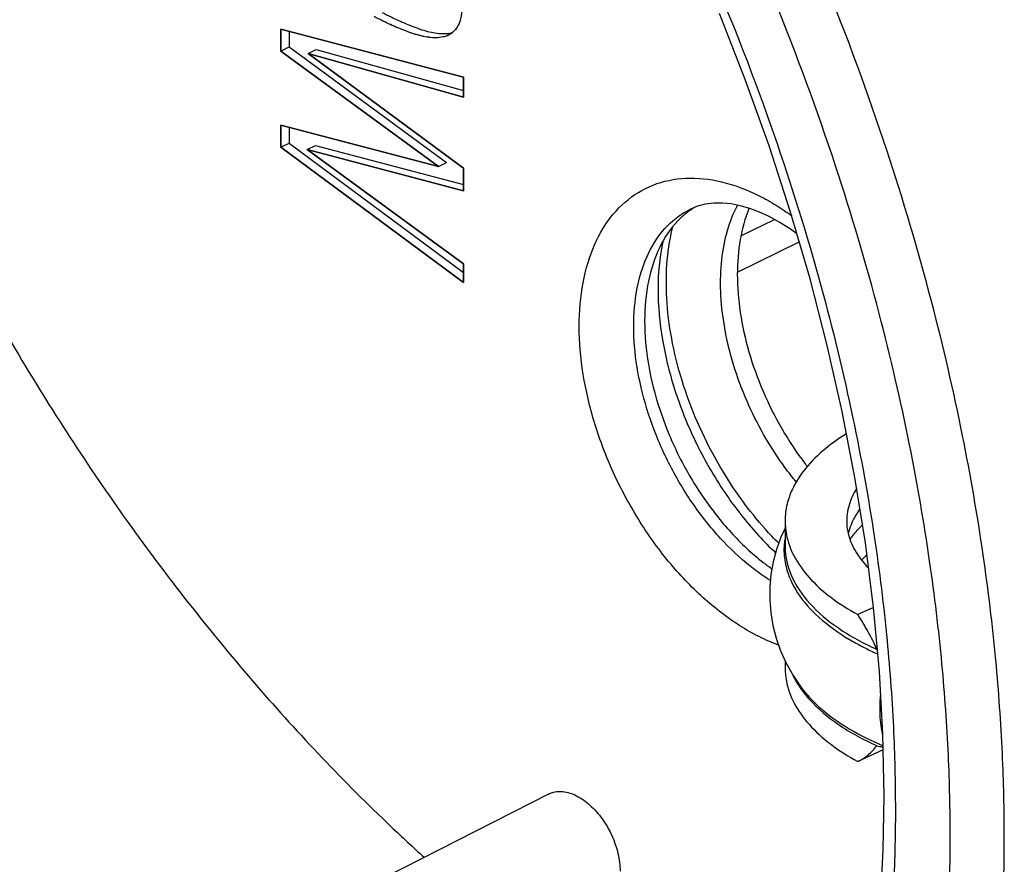
# Model space of a CAD drawing. Units: millimetres. Extents: x -26.8 to 33.9, y -33.5 to 22.
# Drawn here: x -8.9 to 3.9, y -21.2 to -10.3 of the extents above; entities that cross this region are included whole.
import ezdxf

# ---------------------------------------------------------------- set-up
doc = ezdxf.new("R2010")
doc.units = ezdxf.units.MM
doc.header["$LTSCALE"] = 16.335
doc.layers.get('0').update_dxf_attribs({"linetype": 'CONTINUOUS'})
doc.layers.add('IGES', color=7, linetype='CONTINUOUS')

msp = doc.modelspace()

# ---------------------------------------------------------------- linework, layer by layer
at = {"color": 7, "linetype": 'CONTINUOUS'}
for p, q in [((-5.534, -10.375), (-5.534, -10.657)), ((-3.166, -10.997), (-5.534, -10.375)), ((-5.428, -10.403), (-5.428, -10.604)), ((-5.534, -10.657), (-5.428, -10.604)), ((-5.534, -10.657), (-3.49, -12.154)), ((-5.428, -10.604), (-3.384, -12.101)), ((-5.18, -10.69), (-5.074, -10.637)), ((-3.166, -12.177), (-5.18, -10.69)), ((-5.18, -10.69), (-3.166, -11.253)), ((-5.074, -10.637), (-3.166, -11.17)), ((-3.166, -11.253), (-3.166, -10.997)), ((-5.534, -11.619), (-5.534, -11.902)), ((-3.49, -12.154), (-5.534, -11.619)), ((-5.428, -11.647), (-5.428, -11.849)), ((-5.534, -11.902), (-5.428, -11.849)), ((-5.428, -11.849), (-3.166, -13.526)), ((-5.534, -11.902), (-3.166, -13.657)), ((-5.191, -11.934), (-5.085, -11.881)), ((-5.191, -11.934), (-3.166, -12.467)), ((-3.166, -13.414), (-5.191, -11.934)), ((-5.085, -11.881), (-3.166, -12.386)), ((-3.49, -12.154), (-3.384, -12.101)), ((-3.166, -12.467), (-3.166, -12.177)), ((-3.166, -13.657), (-3.166, -13.414)), ((1.007, -16.843), (0.954, -16.958)), ((1.007, -16.747), (1.007, -17.075)), ((2.155, -17.869), (1.951, -17.962)), ((0.95, -18.431), (1.023, -18.593)), ((2.205, -18.409), (2.198, -18.413)), ((1.007, -18.557), (1.007, -18.652)), ((1.023, -18.593), (1.112, -18.752)), ((1.112, -18.752), (1.217, -18.907)), ((2.281, -19.717), (1.951, -19.868)), ((-2.061, -20.289), (-12.168, -25.423))]:
    msp.add_line(p, q, dxfattribs=at)
at = {"color": 9, "linetype": 'CONTINUOUS'}
for p, q in [((-0.228, -12.709), (-0.228, -12.709)), ((0.435, -13.052), (0.869, -12.84)), ((0.388, -13.523), (1.19, -13.129)), ((2.258, -19.175), (2.24, -19.186))]:
    msp.add_line(p, q, dxfattribs=at)
at = {"color": 3, "linetype": 'CONTINUOUS'}
msp.add_line((1.86, -16.969), (1.849, -16.985), dxfattribs=at)
at = {"color": 7, "linetype": 'CONTINUOUS'}
for points in [[(2.292, -20.315), (2.277, -19.514), (2.231, -18.699), (2.156, -17.871), (2.05, -17.032), (1.914, -16.185), (1.749, -15.331), (1.554, -14.472), (1.331, -13.61), (1.079, -12.747), (0.799, -11.885), (0.491, -11.026), (0.157, -10.171)], [(-0.026, -12.642), (-0.13, -12.669), (-0.228, -12.709)], [(0.8, -12.803), (0.674, -12.745), (0.549, -12.698), (0.426, -12.663), (0.308, -12.639), (0.194, -12.628), (0.082, -12.629), (-0.026, -12.642)], [(1.16, -13.026), (1.079, -12.967), (0.939, -12.878), (0.8, -12.803)], [(0.954, -16.958), (0.896, -17.118), (0.853, -17.28), (0.824, -17.443), (0.809, -17.608), (0.808, -17.773), (0.822, -17.939), (0.85, -18.104), (0.892, -18.268), (0.95, -18.431)], [(-2.656, -30.74), (-2.218, -30.501), (-1.797, -30.231), (-1.394, -29.932), (-1.009, -29.603), (-0.644, -29.245), (-0.298, -28.86), (0.027, -28.447), (0.332, -28.009), (0.616, -27.546), (0.879, -27.058), (1.12, -26.546), (1.34, -26.011), (1.538, -25.454), (1.713, -24.876), (1.865, -24.278), (1.995, -23.66), (2.101, -23.024), (2.184, -22.37), (2.244, -21.7), (2.28, -21.014), (2.292, -20.315)]]:
    msp.add_lwpolyline(points, dxfattribs=at)
at = {"color": 9, "linetype": 'CONTINUOUS'}
for points, knots in [([(3.851, -20.851), (3.851, -20.489), (3.833, -19.722), (3.747, -18.499), (3.581, -17.124), (3.311, -15.569), (2.904, -13.814), (2.319, -11.843), (1.513, -9.657), (0.448, -7.298), (-0.888, -4.858), (-2.471, -2.459), (-4.251, -0.213), (-6.176, 1.798), (-8.198, 3.523), (-10.28, 4.933), (-12.386, 6.003), (-14.481, 6.71), (-16.527, 7.041), (-18.489, 6.981), (-20.063, 6.589), (-20.945, 6.193), (-21.249, 6.032)], [0, 0, 0, 0, 0.025859, 0.054762, 0.087467, 0.124737, 0.167342, 0.216015, 0.27139, 0.333585, 0.400638, 0.469757, 0.538528, 0.604974, 0.668164, 0.72793, 0.784046, 0.836336, 0.885129, 0.931261, 0.975499, 1, 1, 1, 1]), ([(-7.099, 0.715), (-6.695, 0.34), (-5.66, -0.685), (-4.109, -2.492), (-2.521, -4.727), (-1.153, -7.054), (-0.04, -9.354), (0.812, -11.519), (1.434, -13.485), (1.867, -15.24), (2.154, -16.794), (2.329, -18.166), (2.419, -19.378), (2.438, -20.136), (2.438, -20.492)], [0, 0, 0, 0, 0.069324, 0.183015, 0.298988, 0.413672, 0.522185, 0.619958, 0.706056, 0.781405, 0.847187, 0.904684, 0.955193, 1, 1, 1, 1]), ([(3.15, -20.848), (3.15, -20.494), (3.133, -19.745), (3.048, -18.551), (2.886, -17.207), (2.623, -15.688), (2.225, -13.974), (1.654, -12.049), (0.867, -9.913), (-0.174, -7.608), (-1.479, -5.225), (-2.528, -3.634), (-3.109, -2.836), (-3.132, -2.804)], [0, 0, 0, 0, 0.054697, 0.115842, 0.185029, 0.263873, 0.354002, 0.456968, 0.574114, 0.705688, 0.847542, 0.993768, 1, 1, 1, 1]), ([(-26.7, -5.923), (-26.7, -6.277), (-26.682, -7.026), (-26.597, -8.221), (-26.436, -9.564), (-26.172, -11.083), (-25.774, -12.797), (-25.203, -14.722), (-24.416, -16.858), (-23.375, -19.163), (-22.07, -21.546), (-20.524, -23.89), (-18.785, -26.084), (-16.904, -28.048), (-14.929, -29.734), (-12.895, -31.111), (-10.837, -32.156), (-8.791, -32.847), (-6.792, -33.17), (-4.876, -33.112), (-3.092, -32.667), (-1.506, -31.861), (-0.175, -30.765), (0.876, -29.487), (1.665, -28.13), (2.233, -26.773), (2.629, -25.456), (2.891, -24.202), (3.051, -23.02), (3.134, -21.911), (3.15, -21.195), (3.15, -20.848)], [0, 0, 0, 0, 0.019582, 0.041474, 0.066244, 0.094471, 0.126739, 0.163603, 0.205543, 0.252649, 0.303436, 0.355787, 0.407875, 0.458203, 0.506065, 0.551332, 0.593835, 0.63344, 0.670396, 0.705337, 0.738843, 0.771316, 0.803001, 0.833576, 0.862448, 0.889542, 0.914866, 0.938448, 0.960375, 0.980809, 1, 1, 1, 1]), ([(2.438, -20.492), (2.438, -20.841), (2.421, -21.563), (2.331, -22.684), (2.158, -23.88), (1.874, -25.147), (1.443, -26.47), (0.823, -27.82), (-0.033, -29.143), (-1.161, -30.348), (-2.563, -31.323), (-4.195, -31.97), (-5.993, -32.243), (-7.897, -32.131), (-9.867, -31.647), (-11.867, -30.804), (-13.86, -29.619), (-15.811, -28.117), (-17.685, -26.325), (-19.44, -24.28), (-21.028, -22.045), (-22.396, -19.717), (-23.509, -17.418), (-24.362, -15.253), (-24.983, -13.286), (-25.416, -11.531), (-25.703, -9.977), (-25.878, -8.606), (-25.968, -7.393), (-25.987, -6.635), (-25.987, -6.279)], [0, 0, 0, 0, 0.020277, 0.041982, 0.065331, 0.090443, 0.11736, 0.146071, 0.176566, 0.208572, 0.241412, 0.274976, 0.30974, 0.346237, 0.385183, 0.427073, 0.471946, 0.519596, 0.569875, 0.622418, 0.676017, 0.72902, 0.779171, 0.824358, 0.86415, 0.898973, 0.929375, 0.955948, 0.979292, 1, 1, 1, 1]), ([(-2.656, -30.74), (-3.094, -30.959), (-4.104, -31.343), (-5.783, -31.597), (-7.641, -31.488), (-9.561, -31.016), (-11.511, -30.194), (-13.455, -29.039), (-15.357, -27.574), (-17.184, -25.826), (-18.896, -23.832), (-20.444, -21.653), (-21.778, -19.383), (-22.863, -17.141), (-23.695, -15.03), (-24.301, -13.112), (-24.723, -11.4), (-25.003, -9.885), (-25.173, -8.548), (-25.262, -7.366), (-25.28, -6.627), (-25.28, -6.279)], [0, 0, 0, 0, 0.038669, 0.084762, 0.133155, 0.184794, 0.240337, 0.299833, 0.363013, 0.429676, 0.499343, 0.57041, 0.640687, 0.707184, 0.767101, 0.819863, 0.866038, 0.90635, 0.941585, 0.972537, 1, 1, 1, 1]), ([(0.67, -18.248), (0.499, -18.162), (0.159, -17.944), (-0.303, -17.524), (-0.721, -17.014), (-1.079, -16.437), (-1.363, -15.816), (-1.561, -15.177), (-1.665, -14.546), (-1.669, -13.949), (-1.573, -13.411), (-1.379, -12.955), (-1.088, -12.6), (-0.712, -12.37), (-0.272, -12.281), (0.204, -12.335), (0.515, -12.455), (0.67, -12.532)], [0, 0, 0, 0, 0.068132, 0.142172, 0.220445, 0.301136, 0.382244, 0.461748, 0.537636, 0.608216, 0.672323, 0.729924, 0.7823, 0.832184, 0.883139, 0.938454, 1, 1, 1, 1]), ([(1.151, -16.243), (1.101, -16.182), (0.96, -16.001), (0.747, -15.674), (0.529, -15.252), (0.354, -14.8), (0.233, -14.342), (0.17, -13.894), (0.166, -13.47), (0.223, -13.08), (0.312, -12.813), (0.378, -12.68), (0.391, -12.656)], [0, 0, 0, 0, 0.061962, 0.178604, 0.303587, 0.4312, 0.555152, 0.672527, 0.782384, 0.884315, 0.978527, 1, 1, 1, 1]), ([(0.816, -17.521), (0.745, -17.476), (0.53, -17.326), (0.197, -17.023), (-0.158, -16.59), (-0.461, -16.101), (-0.702, -15.574), (-0.87, -15.032), (-0.958, -14.496), (-0.961, -13.99), (-0.88, -13.534), (-0.715, -13.147), (-0.521, -12.911), (-0.392, -12.81), (-0.362, -12.789)], [0, 0, 0, 0, 0.045978, 0.142801, 0.245149, 0.35065, 0.456688, 0.560624, 0.659827, 0.75209, 0.835892, 0.911195, 0.97967, 1, 1, 1, 1]), ([(0.925, -17.037), (0.865, -16.978), (0.698, -16.8), (0.433, -16.472), (0.146, -16.032), (-0.111, -15.535), (-0.317, -15.003), (-0.46, -14.462), (-0.534, -13.934), (-0.538, -13.435), (-0.491, -13.105), (-0.451, -12.943), (-0.448, -12.931)], [0, 0, 0, 0, 0.056175, 0.162688, 0.280304, 0.40634, 0.535038, 0.660048, 0.778423, 0.889211, 0.992004, 1, 1, 1, 1]), ([(2.012, -16.798), (1.971, -16.837), (1.919, -16.892), (1.872, -16.952), (1.86, -16.969)], [0, 0, 0, 0, 0.733987, 1, 1, 1, 1]), ([(0.993, -17.11), (0.992, -17.188), (1.016, -17.39), (1.163, -17.705), (1.451, -18.023), (1.698, -18.198), (1.835, -18.28)], [0, 0, 0, 0, 0.154031, 0.400291, 0.680577, 1, 1, 1, 1]), ([(1.007, -17.075), (1.007, -17.08), (1.008, -17.212), (1.073, -17.485), (1.325, -17.846), (1.71, -18.165), (2.024, -18.335), (2.198, -18.413)], [0, 0, 0, 0, 0.007394, 0.209009, 0.434305, 0.696765, 1, 1, 1, 1]), ([(1.217, -18.907), (1.284, -18.998), (1.475, -19.2), (1.835, -19.454), (2.128, -19.599), (2.279, -19.662)], [0, 0, 0, 0, 0.257885, 0.626957, 1, 1, 1, 1]), ([(1.23, -18.948), (1.259, -18.988), (1.396, -19.154), (1.71, -19.414), (2.024, -19.584), (2.198, -19.662)], [0, 0, 0, 0, 0.12212, 0.529421, 1, 1, 1, 1]), ([(-1.92, -32.614), (-1.581, -32.453), (-0.74, -31.981), (0.447, -31.004), (1.523, -29.695), (2.33, -28.306), (2.912, -26.916), (3.317, -25.568), (3.585, -24.284), (3.749, -23.075), (3.834, -21.939), (3.851, -21.206), (3.851, -20.851)], [0, 0, 0, 0, 0.081368, 0.208643, 0.331464, 0.447443, 0.556278, 0.658006, 0.752735, 0.840815, 0.922896, 1, 1, 1, 1])]:
    msp.add_open_spline(points, degree=3, knots=knots, dxfattribs=at)
at = {"color": 7, "linetype": 'CONTINUOUS'}
for points, knots in [([(-12.957, -3.444), (-12.897, -3.865), (-12.685, -5.14), (-12.174, -7.259), (-11.325, -9.775), (-10.251, -12.239), (-8.971, -14.61), (-7.512, -16.839), (-5.896, -18.888), (-4.58, -20.273), (-3.818, -20.979), (-3.674, -21.109)], [0, 0, 0, 0, 0.062795, 0.190551, 0.321259, 0.45412, 0.586745, 0.718432, 0.846853, 0.971284, 1, 1, 1, 1]), ([(-3.185, -10.076), (-3.185, -10.104), (-3.187, -10.16), (-3.198, -10.227), (-3.21, -10.264), (-3.214, -10.276)], [0, 0, 0, 0, 0.421816, 0.818536, 1, 1, 1, 1]), ([(-3.356, -10.449), (-3.364, -10.452), (-3.387, -10.463), (-3.472, -10.488), (-3.587, -10.486), (-3.714, -10.462), (-3.814, -10.433), (-3.915, -10.397), (-4.048, -10.343), (-4.186, -10.282), (-4.286, -10.229), (-4.324, -10.21)], [0, 0, 0, 0, 0.023349, 0.076181, 0.255855, 0.353036, 0.453858, 0.559988, 0.667959, 0.875845, 1, 1, 1, 1]), ([(-4.218, -10.157), (-4.18, -10.176), (-4.08, -10.229), (-3.942, -10.29), (-3.809, -10.344), (-3.708, -10.38), (-3.607, -10.409), (-3.481, -10.433), (-3.379, -10.434), (-3.315, -10.419), (-3.31, -10.418)], [0, 0, 0, 0, 0.132377, 0.354032, 0.469154, 0.582312, 0.689812, 0.793428, 0.985002, 1, 1, 1, 1]), ([(-3.214, -10.276), (-3.224, -10.304), (-3.253, -10.364), (-3.307, -10.421), (-3.348, -10.444), (-3.356, -10.449)], [0, 0, 0, 0, 0.383736, 0.869541, 1, 1, 1, 1]), ([(0.54, -12.695), (0.539, -12.697), (0.487, -12.826), (0.41, -13.109), (0.375, -13.565), (0.416, -14.056), (0.529, -14.564), (0.712, -15.072), (0.957, -15.56), (1.166, -15.876), (1.286, -16.032), (1.295, -16.043)], [0, 0, 0, 0, 0.00116, 0.11721, 0.244878, 0.383171, 0.529851, 0.681856, 0.835654, 0.987567, 1, 1, 1, 1]), ([(-0.382, -12.857), (-0.479, -12.957), (-0.644, -13.205), (-0.786, -13.653), (-0.831, -14.17), (-0.778, -14.732), (-0.63, -15.314), (-0.395, -15.887), (-0.084, -16.424), (0.287, -16.899), (0.608, -17.201), (0.799, -17.343), (0.837, -17.37)], [0, 0, 0, 0, 0.080933, 0.171173, 0.271951, 0.382361, 0.500019, 0.62162, 0.743418, 0.861644, 0.972928, 1, 1, 1, 1]), ([(-0.578, -13.125), (-0.58, -13.132), (-0.623, -13.336), (-0.66, -13.764), (-0.598, -14.418), (-0.426, -15.094), (-0.153, -15.761), (0.208, -16.385), (0.568, -16.845), (0.807, -17.088), (0.884, -17.16)], [0, 0, 0, 0, 0.005044, 0.139914, 0.287674, 0.445132, 0.607869, 0.770869, 0.929088, 1, 1, 1, 1]), ([(1.804, -15.618), (1.709, -15.676), (1.518, -15.811), (1.27, -16.051), (1.126, -16.273), (1.073, -16.402), (1.063, -16.431)], [0, 0, 0, 0, 0.298782, 0.62628, 0.918264, 1, 1, 1, 1]), ([(1.063, -16.431), (1.04, -16.496), (1.014, -16.601), (1.007, -16.709), (1.007, -16.747)], [0, 0, 0, 0, 0.642693, 1, 1, 1, 1]), ([(1.007, -16.747), (1.007, -16.806), (1.022, -16.966), (1.118, -17.223), (1.319, -17.499), (1.601, -17.752), (1.827, -17.895), (1.951, -17.962)], [0, 0, 0, 0, 0.108776, 0.296582, 0.504166, 0.737631, 1, 1, 1, 1]), ([(2.198, -18.413), (2.164, -18.335), (2.086, -18.182), (1.998, -18.035), (1.951, -17.962)], [0, 0, 0, 0, 0.4951, 1, 1, 1, 1]), ([(1.007, -18.652), (1.007, -18.711), (1.022, -18.871), (1.118, -19.128), (1.319, -19.404), (1.601, -19.657), (1.827, -19.8), (1.951, -19.868)], [0, 0, 0, 0, 0.108776, 0.296582, 0.504166, 0.737631, 1, 1, 1, 1]), ([(2.277, -19.527), (2.271, -19.507), (2.257, -19.442), (2.243, -19.328), (2.24, -19.235), (2.24, -19.186)], [0, 0, 0, 0, 0.185511, 0.577851, 1, 1, 1, 1]), ([(1.951, -19.868), (1.999, -19.845), (2.091, -19.786), (2.165, -19.707), (2.198, -19.662)], [0, 0, 0, 0, 0.487639, 1, 1, 1, 1]), ([(2.198, -19.662), (2.21, -19.665), (2.232, -19.67), (2.259, -19.676), (2.275, -19.679), (2.28, -19.68)], [0, 0, 0, 0, 0.426171, 0.809645, 1, 1, 1, 1]), ([(-2.061, -20.289), (-2.052, -20.284), (-1.994, -20.258), (-1.866, -20.245), (-1.686, -20.306), (-1.513, -20.432), (-1.357, -20.609), (-1.234, -20.823), (-1.154, -21.053), (-1.133, -21.212), (-1.133, -21.289)], [0, 0, 0, 0, 0.018885, 0.121462, 0.239854, 0.377695, 0.530881, 0.692201, 0.851596, 1, 1, 1, 1])]:
    msp.add_open_spline(points, degree=3, knots=knots, dxfattribs=at)
at = {"color": 9, "linetype": 'CONTINUOUS'}
for points in [[(0.67, -12.532), (0.746, -12.57), (0.82, -12.612), (0.893, -12.656)], [(-0.355, -12.784), (-0.314, -12.756), (-0.272, -12.731), (-0.228, -12.709)], [(0.893, -12.656), (0.961, -12.699), (1.028, -12.744), (1.093, -12.791)], [(-0.362, -12.789), (-0.359, -12.787), (-0.357, -12.786), (-0.355, -12.784)], [(1.979, -16.592), (1.953, -16.628), (1.929, -16.665), (1.907, -16.703)], [(1.907, -16.703), (1.891, -16.734), (1.876, -16.765), (1.863, -16.798)], [(1.863, -16.798), (1.848, -16.834), (1.836, -16.873), (1.826, -16.911)], [(1.001, -16.995), (0.996, -17.033), (0.993, -17.072), (0.993, -17.11)], [(2.07, -17.191), (2.045, -17.212), (2.022, -17.234), (1.999, -17.256)], [(0.922, -18.358), (0.836, -18.326), (0.752, -18.289), (0.67, -18.248)], [(1.835, -18.28), (1.837, -18.281), (1.838, -18.282), (1.84, -18.283)], [(1.84, -18.283), (1.866, -18.298), (1.892, -18.313), (1.918, -18.327)], [(1.918, -18.327), (2.013, -18.38), (2.111, -18.429), (2.21, -18.473)], [(1.108, -18.748), (1.121, -18.776), (1.136, -18.803), (1.151, -18.83)], [(1.151, -18.83), (1.175, -18.87), (1.201, -18.91), (1.23, -18.948)]]:
    msp.add_open_spline(points, degree=3, dxfattribs=at)
at = {"color": 7, "linetype": 'CONTINUOUS'}
for points in [[(-0.286, -12.768), (-0.301, -12.781), (-0.316, -12.794), (-0.331, -12.807)], [(-0.167, -12.683), (-0.208, -12.709), (-0.248, -12.737), (-0.286, -12.768)], [(-0.331, -12.807), (-0.349, -12.823), (-0.366, -12.84), (-0.382, -12.857)], [(2.206, -18.418), (2.203, -18.416), (2.201, -18.415), (2.198, -18.413)], [(2.24, -19.186), (2.24, -19.124), (2.242, -19.061), (2.248, -18.999)]]:
    msp.add_open_spline(points, degree=3, dxfattribs=at)
at = {"color": 3, "linetype": 'CONTINUOUS'}
for points, knots in [([(1.936, -16.327), (1.914, -16.361), (1.857, -16.466), (1.814, -16.61), (1.807, -16.717), (1.807, -16.747)], [0, 0, 0, 0, 0.277729, 0.799119, 1, 1, 1, 1]), ([(1.807, -16.747), (1.807, -16.793), (1.819, -16.917), (1.894, -17.117), (2.004, -17.269), (2.077, -17.347), (2.091, -17.362)], [0, 0, 0, 0, 0.196763, 0.536486, 0.911984, 1, 1, 1, 1])]:
    msp.add_open_spline(points, degree=3, knots=knots, dxfattribs=at)
at = {"layer": 'IGES', "color": 7, "linetype": 'CONTINUOUS'}
for p, q in [((-5.534, -10.657), (-5.534, -10.375)), ((-5.534, -10.375), (-3.166, -10.997)), ((-3.49, -12.154), (-5.534, -10.657)), ((-5.18, -10.69), (-3.166, -12.177)), ((-3.166, -11.253), (-5.18, -10.69)), ((-3.166, -10.997), (-3.166, -11.253)), ((-5.534, -11.902), (-5.534, -11.619)), ((-5.534, -11.619), (-3.49, -12.154)), ((-3.166, -13.657), (-5.534, -11.902)), ((-3.166, -12.467), (-5.191, -11.934)), ((-5.191, -11.934), (-3.166, -13.414)), ((-3.166, -12.177), (-3.166, -12.467)), ((-3.166, -13.414), (-3.166, -13.657))]:
    msp.add_line(p, q, dxfattribs=at)
for points, knots in [([(-3.185, -10.076, -2.228), (-3.185, -10.134, -2.261), (-3.191, -10.203, -2.308), (-3.209, -10.263, -2.364), (-3.213, -10.274, -2.374)], [0, 0, 0, 0, 0.812283, 1, 1, 1, 1]), ([(-3.298, -10.408, -2.549), (-3.308, -10.418, -2.567), (-3.348, -10.449, -2.631), (-3.504, -10.507, -2.845), (-3.747, -10.463, -3.1), (-4.012, -10.359, -3.346), (-4.184, -10.283, -3.5), (-4.286, -10.229, -3.588), (-4.324, -10.21, -3.62)], [0, 0, 0, 0, 0.043577, 0.157637, 0.526537, 0.716559, 0.895449, 1, 1, 1, 1])]:
    msp.add_open_spline(points, degree=3, knots=knots, dxfattribs=at)
for points in [[(-3.24, -10.333, -2.439), (-3.247, -10.346, -2.455), (-3.255, -10.358, -2.471), (-3.263, -10.369, -2.487)], [(-3.234, -10.323, -2.426), (-3.236, -10.326, -2.431), (-3.238, -10.33, -2.435), (-3.24, -10.333, -2.439)], [(-3.213, -10.274, -2.374), (-3.219, -10.291, -2.391), (-3.226, -10.308, -2.409), (-3.234, -10.323, -2.426)], [(-3.267, -10.375, -2.495), (-3.277, -10.387, -2.513), (-3.287, -10.398, -2.531), (-3.298, -10.408, -2.549)], [(-3.263, -10.369, -2.487), (-3.264, -10.371, -2.49), (-3.266, -10.373, -2.493), (-3.267, -10.375, -2.495)]]:
    msp.add_open_spline(points, degree=3, dxfattribs=at)

doc.saveas('drawing.dxf')
